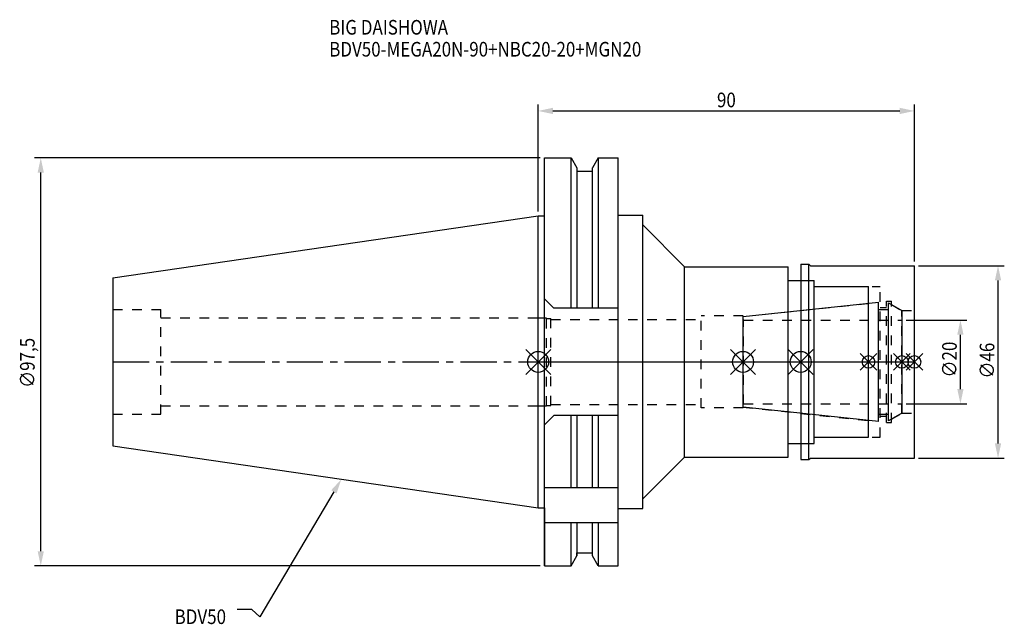
# Model space of a CAD drawing. Extents: x -124 to 112, y -63 to 82.
import ezdxf

# ---------------------------------------------------------------- set-up
doc = ezdxf.new("R2010")
doc.units = 0
doc.header["$LTSCALE"] = 23.1
doc.header["$PDMODE"] = 3
doc.header["$PDSIZE"] = 8
doc.linetypes.add('CENTER', pattern=[0.6, 0.375, -0.075, 0.075, -0.075])
doc.linetypes.add('DASHED', pattern=[0.2, 0.1, -0.1])
doc.layers.get('0').update_dxf_attribs({"linetype": 'CONTINUOUS'})
doc.layers.get('DEFPOINTS').update_dxf_attribs({"linetype": 'CONTINUOUS'})
for name, color, linetype in [('1', 4, 'CONTINUOUS'), ('2', 7, 'CONTINUOUS'), ('3', 1, 'DASHED'), ('4', 2, 'CENTER'), ('6', 5, 'CONTINUOUS'), ('NOCUT', 7, 'CONTINUOUS'), ('SK1', 4, 'CONTINUOUS'), ('SK3', 1, 'DASHED'), ('SK4', 2, 'CENTER')]:
    doc.layers.add(name, color=color, linetype=linetype)
doc.styles.get("Standard").update_dxf_attribs({"font": 'txt', "width": 0.85})
doc.dimstyles.get("Standard").update_dxf_attribs({"dimtxt": 3.5, "dimasz": 3.5, "dimexe": 1.5, "dimexo": 1, "dimtad": 1, "dimblk": '_FILLED', "dimblk1": '_FILLED', "dimblk2": '_FILLED', "dimcen": 0.09, "dimazin": 3, "dimtol": 1, "dimtp": 0.01, "dimtm": 0.01, "dimtfac": 1, "dimtofl": 0, "dimtmove": 0, "dimatfit": 3})

# ---------------------------------------------------------------- blocks, each defined once
blk = doc.blocks.new('_FILLED')
at = {"color": 0, "linetype": 'BYBLOCK'}
blk.add_solid([(0, 0), (-1, 0.214), (-1, -0.214)], dxfattribs=at)
blk = doc.blocks.new('*U13')
at = {"layer": '2', "color": 0, "width": 0.85}
blk.add_text('90', height=3.5, dxfattribs=at).set_placement((42.76875, 60.875))
blk = doc.blocks.new('*D1')
at = {"layer": '2', "color": 0}
for p, q in [((0, 35.925), (0, 61.5)), ((90, 24), (90, 61.5)), ((3.5, 60), (86.5, 60))]:
    blk.add_line(p, q, dxfattribs=at)
at = {"layer": 'DEFPOINTS', "color": 0}
for p in [(90, 60), (0, 34.925), (90, 23)]:
    blk.add_point(p, dxfattribs=at)
blk.add_blockref('*U13', (0, 0))
at = {"layer": '2', "color": 0, "xscale": 3.5, "yscale": 3.5, "zscale": 3.5, "rotation": 180}
blk.add_blockref('_FILLED', (0, 60), dxfattribs=at)
at = {"layer": '2', "color": 0, "xscale": 3.5, "yscale": 3.5, "zscale": 3.5}
blk.add_blockref('_FILLED', (90, 60), dxfattribs=at)
blk = doc.blocks.new('*U12')
at = {"layer": '2', "color": 0, "width": 0.85}
blk.add_text('∅97,5', height=3.5, rotation=90, dxfattribs=at).set_placement((-120.46, -6.2))
blk = doc.blocks.new('*D2')
at = {"layer": '2', "color": 0}
for p, q in [((0.5, 48.75), (-120.5, 48.75)), ((-119, -45.25), (-119, 45.25)), ((0.5, -48.75), (-120.5, -48.75))]:
    blk.add_line(p, q, dxfattribs=at)
at = {"layer": 'DEFPOINTS', "color": 0}
for p in [(-119, 48.75), (1.5, 48.75), (1.5, -48.75)]:
    blk.add_point(p, dxfattribs=at)
blk.add_blockref('*U12', (0, 0))
at = {"layer": '2', "color": 0, "xscale": 3.5, "yscale": 3.5, "zscale": 3.5}
for p, rotation in [((-119, 48.75), 90), ((-119, -48.75), 270)]:
    blk.add_blockref('_FILLED', p, dxfattribs=dict(at, rotation=rotation))
blk = doc.blocks.new('*U11')
at = {"layer": '2', "color": 0, "width": 0.85}
blk.add_text('∅20', height=3.5, rotation=90, dxfattribs=at).set_placement((100.125, -3.71875))
blk = doc.blocks.new('*D3')
at = {"layer": '2', "color": 0}
for p, q in [((88, 10), (102.5, 10)), ((101, -6.5), (101, 6.5)), ((88, -10), (102.5, -10))]:
    blk.add_line(p, q, dxfattribs=at)
at = {"layer": 'DEFPOINTS', "color": 0}
for p in [(87, 10), (101, 10), (87, -10)]:
    blk.add_point(p, dxfattribs=at)
blk.add_blockref('*U11', (0, 0))
at = {"layer": '2', "color": 0, "xscale": 3.5, "yscale": 3.5, "zscale": 3.5}
for p, rotation in [((101, 10), 90), ((101, -10), 270)]:
    blk.add_blockref('_FILLED', p, dxfattribs=dict(at, rotation=rotation))
blk = doc.blocks.new('*U10')
at = {"layer": '2', "color": 0, "width": 0.85}
blk.add_text('∅46', height=3.5, rotation=90, dxfattribs=at).set_placement((109.12, -3.97))
blk = doc.blocks.new('*D4')
at = {"layer": '2', "color": 0}
for p, q in [((91, 23), (111.5, 23)), ((110, -19.5), (110, 19.5)), ((91, -23), (111.5, -23))]:
    blk.add_line(p, q, dxfattribs=at)
at = {"layer": 'DEFPOINTS', "color": 0}
for p in [(90, 23), (110, 23), (90, -23)]:
    blk.add_point(p, dxfattribs=at)
blk.add_blockref('*U10', (0, 0))
at = {"layer": '2', "color": 0, "xscale": 3.5, "yscale": 3.5, "zscale": 3.5}
for p, rotation in [((110, 23), 90), ((110, -23), 270)]:
    blk.add_blockref('_FILLED', p, dxfattribs=dict(at, rotation=rotation))
blk = doc.blocks.new('*U7')
at = {"layer": '6', "width": 0.85}
for s, p in [('BIG DAISHOWA', (-50, 78.25)), ('BDV50-MEGA20N-90+NBC20-20+MGN20', (-50, 73))]:
    blk.add_text(s, height=3.5, dxfattribs=at).set_placement(p)
blk = doc.blocks.new('*U8')
at = {"layer": '6'}
blk.add_lwpolyline([(-48.89, -31.07), (-66.61, -60.92), (-68.48, -59.17), (-71.98, -59.17)], dxfattribs=at)
at = {"layer": '6', "xscale": 3.5, "yscale": 3.5, "zscale": 3.5, "rotation": 59.31273669893646}
blk.add_blockref('_FILLED', (-47.1, -28.06), dxfattribs=at)
blk = doc.blocks.new('*U9')
at = {"layer": '6', "width": 0.85}
blk.add_text('BDV50', height=3.5, dxfattribs=at).set_placement((-86.98, -62.67))

msp = doc.modelspace()

# ---------------------------------------------------------------- linework, layer by layer
for p, q in [((3, 3), (-3, -3)), ((-3, 3), (3, -3)), ((46, -3), (52, 3)), ((52, -3), (46, 3)), ((65.8, 3), (59.8, -3)), ((59.8, 3), (65.8, -3)), ((81, 2), (77, -2)), ((81, -2), (77, 2)), ((89, 2), (85, -2)), ((89, -2), (85, 2)), ((92, 2), (88, -2)), ((88, 2), (92, -2))]:
    msp.add_line(p, q)
for centre, radius in [((0, 0), 2.5), ((49, 0), 2.5), ((62.8, 0), 2.5), ((79, 0), 1.5), ((87, 0), 1.5), ((90, 0), 1.5)]:
    msp.add_circle(centre, radius)
at = {"layer": '1'}
for p, q in [((1.5, -48.75), (1.5, 48.75)), ((1.5, 48.75), (7.852, 48.75)), ((7.852, 12.85), (7.852, 48.75)), ((7.852, 48.75), (9.225, 46.373)), ((14.348, 48.75), (12.975, 46.373)), ((14.348, 48.75), (14.348, 12.85)), ((14.348, 48.75), (19.1, 48.75)), ((19.1, -48.75), (19.1, 48.75)), ((9.225, 46.373), (9.225, 12.85)), ((9.225, 45.625), (12.975, 45.625)), ((12.975, 12.85), (12.975, 46.373)), ((0, 34.925), (1.5, 34.925)), ((19.1, 35.05), (25, 35.05)), ((25, -35.05), (25, 35.05)), ((25, 32.75), (35, 22.75)), ((35, 22.75), (59.8, 22.75)), ((35, -22.75), (35, 22.75)), ((59.8, -22.75), (59.8, 22.75)), ((62.8, 23.35), (64.75, 23.35)), ((62.8, 23.35), (62.8, -23.35)), ((64.75, 23.35), (65.1, 23)), ((64.75, -23.35), (64.75, 23.35)), ((65.1, 23), (90, 23)), ((90, -23), (90, 23)), ((59.8, 19.5), (66, 19.5)), ((66, -19.5), (66, 19.5)), ((66, 18), (79, 18)), ((79, -18), (79, 18)), ((3.7, 12.85), (1.5, 15.05)), ((19.1, 12.85), (3.7, 12.85)), ((3.7, -12.85), (1.5, -15.05)), ((19.1, -12.85), (3.7, -12.85)), ((7.852, -30), (7.852, -12.85)), ((9.225, -12.85), (9.225, -30)), ((12.975, -30), (12.975, -12.85)), ((14.348, -12.85), (14.348, -30)), ((66, -18), (79, -18)), ((59.8, -19.5), (66, -19.5)), ((25, -32.75), (35, -22.75)), ((35, -22.75), (59.8, -22.75)), ((62.8, -23.35), (64.75, -23.35)), ((64.75, -23.35), (65.1, -23)), ((65.1, -23), (90, -23)), ((1.5, -30), (19.1, -30)), ((0, -34.925), (1.5, -34.925)), ((19.1, -35.05), (25, -35.05)), ((1.5, -38.426), (19.1, -38.426)), ((7.852, -48.75), (7.852, -38.426)), ((9.225, -38.426), (9.225, -46.373)), ((12.975, -46.373), (12.975, -38.426)), ((14.348, -38.426), (14.348, -48.75)), ((7.852, -48.75), (9.225, -46.373)), ((9.225, -45.625), (12.975, -45.625)), ((14.348, -48.75), (12.975, -46.373)), ((1.5, -48.75), (7.852, -48.75)), ((14.348, -48.75), (19.1, -48.75))]:
    msp.add_line(p, q, dxfattribs=at)
at = {"layer": '3'}
for p, q in [((62.8, 19.5), (66, 19.5)), ((66, -19.5), (66, 19.5)), ((66, 18), (81.8, 18)), ((81.8, -18), (81.8, 18)), ((83.3, 14.5), (84.5, 14.5)), ((83.3, -14.5), (83.3, 14.5)), ((84.5, -14.5), (84.5, 14.5)), ((49, 10.847), (79, 14)), ((81.8, 13), (83.3, 13)), ((84.5, 13.693), (87, 12.25)), ((87, 12.25), (90, 12.25)), ((87, -12.25), (87, 12.25)), ((0, 10.5), (2, 10.5)), ((2, -10.5), (2, 10.5)), ((2, 10.4), (3, 10.4)), ((3, -10.4), (3, 10.4)), ((3, 10.15), (39, 10.15)), ((49, 11), (39, 11)), ((39, -11), (39, 11)), ((49, -11), (49, 11)), ((0, -10.5), (2, -10.5)), ((2, -10.4), (3, -10.4)), ((3, -10.15), (39, -10.15)), ((49, -11), (39, -11)), ((49, -10.847), (79, -14)), ((81.8, -13), (83.3, -13)), ((84.5, -13.693), (87, -12.25)), ((87, -12.25), (90, -12.25)), ((83.3, -14.5), (84.5, -14.5)), ((66, -18), (81.8, -18)), ((62.8, -19.5), (66, -19.5))]:
    msp.add_line(p, q, dxfattribs=at)
at = {"layer": '4'}
msp.add_line((0, 0), (90, 0), dxfattribs=at)
at = {"layer": 'NOCUT'}
for p, q in [((0, 0), (90, 0)), ((0, -34.925), (0, 0)), ((49, -10.847), (49, 0)), ((62.8, 0), (62.8, -23.35)), ((79, -18), (79, 0)), ((87, 0), (87, -12.25)), ((90, -23), (90, 0)), ((81.379, -14.25), (49, -10.847)), ((81.379, -12.5), (83.8, -12.5)), ((81.379, -14.25), (81.379, -12.5)), ((87, -12.25), (83.8, -14.098)), ((83.8, -14.098), (83.8, -12.5)), ((66, -18), (79, -18)), ((66, -19.5), (66, -18)), ((59.8, -19.5), (66, -19.5)), ((59.8, -22.75), (59.8, -19.5)), ((25, -32.75), (35, -22.75)), ((35, -22.75), (59.8, -22.75)), ((62.8, -23.35), (64.75, -23.35)), ((64.75, -23.35), (65.1, -23)), ((65.1, -23), (90, -23)), ((25, -35.05), (25, -32.75)), ((0, -34.925), (1.5, -34.925)), ((1.5, -34.925), (1.5, -48.75)), ((19.1, -35.05), (25, -35.05)), ((19.1, -48.75), (19.1, -35.05)), ((7.852, -48.75), (9.225, -46.373)), ((9.225, -45.625), (12.975, -45.625)), ((9.225, -46.373), (9.225, -45.625)), ((12.975, -46.373), (12.975, -45.625)), ((14.348, -48.75), (12.975, -46.373)), ((1.5, -48.75), (7.852, -48.75)), ((14.348, -48.75), (19.1, -48.75))]:
    msp.add_line(p, q, dxfattribs=at)
at = {"layer": 'SK1'}
for p, q in [((-101.75, 20.087), (0, 34.925)), ((0, -34.925), (0, 34.925)), ((-101.75, 20.087), (-101.75, -20.087)), ((49, 10.847), (81.379, 14.25)), ((81.379, -14.25), (81.379, 14.25)), ((81.379, 12.5), (83.8, 12.5)), ((83.8, 14.098), (87, 12.25)), ((83.8, -14.098), (83.8, 14.098)), ((87, 12.25), (87, -12.25)), ((49, -10.847), (49, 10.847)), ((81.379, -14.25), (49, -10.847)), ((81.379, -12.5), (83.8, -12.5)), ((87, -12.25), (83.8, -14.098)), ((-101.75, -20.087), (0, -34.925))]:
    msp.add_line(p, q, dxfattribs=at)
at = {"layer": 'SK3'}
for p, q in [((-101.75, 12.5), (-90.25, 12.5)), ((-90.25, -12.5), (-90.25, 12.5)), ((-90.25, 10.5), (0, 10.5)), ((49.1, 10.1), (49, 10.1)), ((49.1, -10.1), (49.1, 10.1)), ((49.1, 10), (87, 10)), ((-90.25, -10.5), (0, -10.5)), ((49, -10.1), (49.1, -10.1)), ((49.1, -10), (87, -10)), ((-101.75, -12.5), (-90.25, -12.5))]:
    msp.add_line(p, q, dxfattribs=at)
at = {"layer": 'SK4'}
for p, q in [((-101.75, 0), (0, 0)), ((49, 0), (87, 0))]:
    msp.add_line(p, q, dxfattribs=at)

# ---------------------------------------------------------------- block references
for name in ['*U7', '*U8', '*U9']:
    msp.add_blockref(name, (0, 0))

# ---------------------------------------------------------------- dimensions: what is measured, and where the dimension line sits
at = {"layer": '2'}
dim = msp.add_linear_dim(base=(90, 60), p1=(0, 34.925), p2=(90, 23), dimstyle='Standard', dxfattribs=at)
dim.commit()
dim.dimension.update_dxf_attribs({"geometry": '*D1', "text_midpoint": (45, 60), "dimtype": 128})
for base, p1, p2, picture, middle in [((-119, 48.75), (1.5, -48.75), (1.5, 48.75), '*D2', (-119, 0)), ((110, 23), (90, -23), (90, 23), '*D4', (110, 0)), ((101, 10), (87, -10), (87, 10), '*D3', (101, 0))]:
    dim = msp.add_linear_dim(base=base, p1=p1, p2=p2, angle=90, text='%%c<>', dimstyle='Standard', dxfattribs=at)
    dim.commit()
    dim.dimension.update_dxf_attribs({"geometry": picture, "text_midpoint": middle, "dimtype": 128})

doc.saveas('drawing.dxf')
